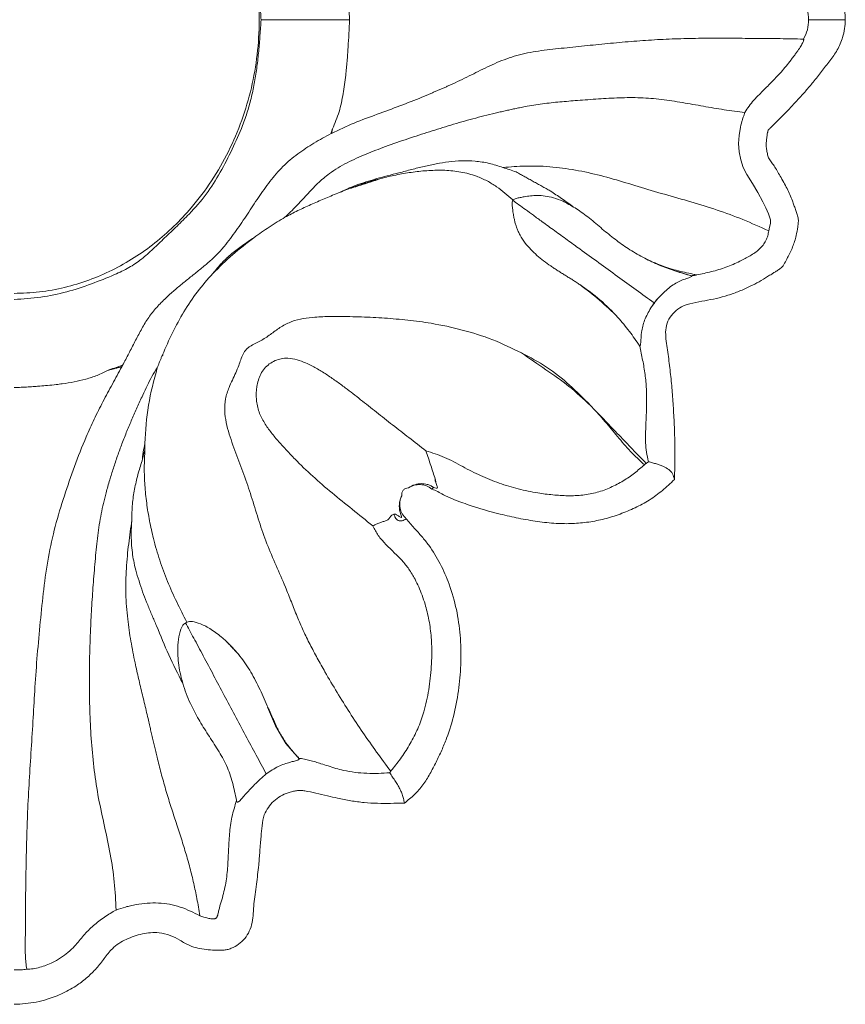
# Model space of a CAD drawing. Units: millimetres. Extents: x -3728 to 9068, y -2242 to 6126.
# Drawn here: x 6949 to 7135, y 2602 to 2823 of the extents above; entities that cross this region are included whole.
import ezdxf

# ---------------------------------------------------------------- set-up
doc = ezdxf.new("R2010")
doc.units = ezdxf.units.MM

msp = doc.modelspace()

# ---------------------------------------------------------------- linework, layer by layer
at = {"color": 7, "linetype": 'Continuous', "lineweight": 15}
msp.add_line((7100.254, 2765.705), (7096.617, 2766.83), dxfattribs=at)
at = {"color": 7, "linetype": 'Continuous', "lineweight": 15, "flags": 128}
for points in [[(7117.668, 2775.831), (7117.888, 2776.65), (7118.078, 2777.484), (7118.083, 2778.339), (7117.64, 2779.703), (7117.004, 2781.005), (7116.34, 2782.362), (7115.196, 2784.475), (7114.029, 2786.518), (7112.725, 2788.516), (7111.891, 2790.096), (7111.375, 2791.839), (7111.032, 2793.66), (7110.876, 2795.498), (7110.986, 2797.349), (7111.306, 2799.182), (7111.409, 2799.619), (7111.528, 2800.076), (7111.641, 2800.478), (7111.709, 2800.704), (7111.745, 2800.823), (7111.764, 2800.883), (7111.774, 2800.914), (7111.778, 2800.929), (7111.781, 2800.937), (7111.782, 2800.941), (7111.783, 2800.943), (7111.783, 2800.944), (7111.783, 2800.944), (7111.783, 2800.945), (7111.783, 2800.945), (7111.783, 2800.945), (7111.783, 2800.945), (7111.783, 2800.945), (7111.783, 2800.945), (7111.784, 2800.948), (7111.793, 2800.976), (7111.938, 2801.421), (7112.053, 2801.76), (7112.314, 2802.497)], [(7011.943, 2656.83), (7008.876, 2660.361), (7006.56, 2664.304), (7004.961, 2668.031), (7004.755, 2668.527)]]:
    msp.add_lwpolyline(points, dxfattribs=at)
at = {"color": 7, "linetype": 'Continuous', "lineweight": 15}
for points, knots in [([(7134.937, 2823.402), (7134.895, 2824.075), (7134.812, 2825.42), (7134.38, 2827.405), (7133.621, 2829.281), (7132.568, 2831.303), (7130.977, 2833.222), (7129.353, 2835.365), (7127.711, 2837.467), (7125.971, 2839.52), (7124.106, 2841.549), (7122.433, 2843.36), (7120.941, 2844.922), (7119.712, 2846.122), (7118.782, 2847.136), (7118.049, 2847.69), (7117.823, 2848.21), (7117.613, 2848.214), (7117.613, 2848.214), (7117.613, 2848.214), (7117.612, 2848.214), (7117.612, 2848.214), (7117.612, 2848.215), (7117.611, 2848.216), (7117.609, 2848.218), (7117.605, 2848.221), (7117.598, 2848.229), (7117.585, 2848.243), (7117.563, 2848.271), (7117.523, 2848.331), (7117.491, 2848.432), (7117.448, 2848.675), (7117.382, 2849.05), (7117.282, 2849.689), (7117.169, 2850.467), (7117.094, 2851.37), (7117.141, 2852.268), (7117.292, 2853.16), (7117.439, 2853.838), (7117.555, 2854.3), (7117.732, 2854.776), (7118.44, 2855.632), (7119.352, 2857.04), (7120.347, 2858.801), (7121.343, 2860.556), (7122.288, 2862.345), (7122.929, 2864.006), (7123.47, 2865.494), (7123.926, 2866.757), (7124.361, 2867.941), (7124.374, 2869.064), (7124.224, 2870.059), (7124.082, 2871.06), (7123.667, 2873.036), (7122.84, 2875.275), (7121.598, 2877.638), (7120.579, 2879.506), (7118.555, 2880.508), (7116.828, 2881.676), (7115.102, 2882.657), (7112.857, 2883.824), (7109.817, 2885.12), (7106.569, 2886.084), (7103.919, 2886.583), (7101.933, 2886.953), (7099.955, 2887.329), (7098.002, 2887.948), (7096.389, 2889.221), (7095.107, 2890.815), (7094.426, 2892.77), (7094.463, 2895.653), (7095.106, 2899.29), (7095.633, 2903.756), (7096.046, 2908.27), (7096.273, 2912.08), (7096.423, 2915.216), (7096.505, 2917.574), (7096.546, 2919.928), (7096.547, 2922.243), (7096.49, 2924.608), (7096.455, 2926.185), (7096.436, 2927.005)], [0, 0, 0, 0, 0.0156445, 0.0312256, 0.0468865, 0.0624988, 0.0839045, 0.1044787, 0.1249694, 0.1457735, 0.1668937, 0.1889258, 0.2030069, 0.2169209, 0.2290311, 0.2342597, 0.2391822, 0.2391823, 0.2391824, 0.2391834, 0.2391841, 0.2391866, 0.2391914, 0.2391996, 0.2392174, 0.2392528, 0.2393214, 0.2394552, 0.2397074, 0.2401495, 0.2411201, 0.2421227, 0.2458897, 0.2499486, 0.2571414, 0.2641268, 0.27094, 0.2779407, 0.2850924, 0.2870492, 0.2889861, 0.2968083, 0.3124365, 0.3280397, 0.3436886, 0.3593021, 0.3749043, 0.3849604, 0.3960128, 0.4061581, 0.4139197, 0.4217445, 0.4295382, 0.4373525, 0.4685877, 0.4842345, 0.4998242, 0.5163853, 0.5350218, 0.5485701, 0.5623438, 0.5937551, 0.6250896, 0.6407132, 0.6563215, 0.6719519, 0.6875205, 0.703242, 0.7188664, 0.7344919, 0.7501032, 0.7851904, 0.8201924, 0.8544006, 0.8903602, 0.908767, 0.9272538, 0.945098, 0.9634074, 0.9809512, 1, 1, 1, 1]), ([(7003.298, 2823.402), (7003.218, 2824.592), (7003.06, 2826.954), (7002.774, 2830.476), (7002.398, 2833.954), (7001.886, 2837.38), (7001.187, 2840.749), (7000.284, 2844.034), (6998.912, 2848.021), (6996.81, 2852.592), (6994.178, 2857.83), (6991.043, 2862.822), (6987.415, 2866.919), (6983.851, 2870.414), (6980.593, 2873.467), (6977.518, 2876.473), (6974.147, 2879.059), (6970.231, 2880.895), (6966.084, 2882.557), (6961.727, 2884.114), (6957.2, 2885.353), (6952.474, 2886.118), (6949.276, 2886.326), (6947.651, 2886.432)], [0, 0, 0, 0, 0.0384726, 0.0763743, 0.113981, 0.1512769, 0.1880698, 0.2249104, 0.2611035, 0.3239633, 0.386969, 0.450223, 0.5134203, 0.5629517, 0.6112764, 0.6574076, 0.7016868, 0.747488, 0.7963369, 0.8458869, 0.8966504, 0.9475018, 1, 1, 1, 1]), ([(6947.651, 2885.057), (6949.57, 2884.991), (6953.406, 2884.859), (6959.07, 2883.802), (6964.581, 2882.145), (6969.867, 2879.866), (6974.874, 2877.026), (6979.556, 2873.675), (6983.872, 2869.868), (6988.227, 2865.192), (6992.424, 2859.546), (6996.212, 2852.882), (6999.186, 2845.813), (7001.323, 2838.445), (7002.604, 2830.865), (7003.015, 2823.193), (7002.558, 2815.55), (7001.243, 2808.02), (6999.079, 2800.691), (6996.082, 2793.663), (6992.277, 2787.037), (6988.077, 2781.433), (6983.729, 2776.799), (6979.436, 2773.036), (6974.773, 2769.714), (6969.782, 2766.897), (6964.519, 2764.639), (6959.037, 2762.995), (6953.39, 2761.944), (6949.561, 2761.812), (6947.651, 2761.747)], [0, 0, 0, 0, 0.0313601, 0.0627164, 0.0939148, 0.1253437, 0.1566717, 0.187906, 0.2193484, 0.2506562, 0.2922893, 0.3341074, 0.3757479, 0.417446, 0.4593287, 0.5012256, 0.5428556, 0.5843067, 0.6260064, 0.6675676, 0.7089986, 0.7507065, 0.7818202, 0.8127927, 0.8439304, 0.8753115, 0.9063687, 0.9374007, 0.968778, 1, 1, 1, 1]), ([(7023.234, 2823.402), (7023.21, 2823.92), (7023.151, 2825.164), (7023.057, 2827.04), (7022.945, 2829.036), (7022.829, 2830.847), (7022.698, 2832.6), (7022.554, 2834.248), (7022.333, 2836.391), (7021.998, 2838.993), (7021.427, 2842.079), (7020.661, 2845.14), (7019.805, 2847.061), (7019.378, 2848.02)], [0, 0, 0, 0, 0.06198382, 0.14910594, 0.22469382, 0.30116777, 0.36614509, 0.43503077, 0.49916169, 0.62382819, 0.74877825, 0.87463093, 1, 1, 1, 1]), ([(7125.518, 2827.77), (7125.862, 2827.081), (7126.549, 2825.705), (7126.61, 2824.169), (7126.64, 2823.402)], [0, 0, 0, 0, 0.5011298, 1, 1, 1, 1]), ([(6947.651, 2760.372), (6949.664, 2760.507), (6953.657, 2760.774), (6959.503, 2761.979), (6965.021, 2763.823), (6969.686, 2765.673), (6973.52, 2767.444), (6976.428, 2769.424), (6979.012, 2771.783), (6981.627, 2774.314), (6984.366, 2776.885), (6987.582, 2780.076), (6991.043, 2783.982), (6994.178, 2788.974), (6996.811, 2794.212), (6998.912, 2798.783), (7000.284, 2802.77), (7001.187, 2806.055), (7001.886, 2809.424), (7002.398, 2812.85), (7002.774, 2816.327), (7003.06, 2819.85), (7003.218, 2822.212), (7003.298, 2823.402)], [0, 0, 0, 0, 0.0650213, 0.1289827, 0.1918377, 0.2524797, 0.290897, 0.3277632, 0.3654195, 0.4036136, 0.4451932, 0.4865768, 0.5497741, 0.6130296, 0.6760346, 0.738896, 0.7750827, 0.811925, 0.8487169, 0.8860131, 0.9236213, 0.9615259, 1, 1, 1, 1]), ([(7003.298, 2823.402), (7003.491, 2823.402), (7003.853, 2823.402), (7004.545, 2823.402), (7005.269, 2823.402), (7006.22, 2823.402), (7007.228, 2823.402), (7008.673, 2823.402), (7010.347, 2823.402), (7011.443, 2823.402), (7012.95, 2823.402), (7014.949, 2823.402), (7017.39, 2823.402), (7020.185, 2823.402), (7022.218, 2823.402), (7023.234, 2823.402)], [0, 0, 0, 0, 0.0267792, 0.0503008, 0.0785151, 0.1108654, 0.1851311, 0.2572808, 0.3840573, 0.5094003, 0.5943125, 0.6803114, 0.7655947, 0.8829223, 1, 1, 1, 1]), ([(7023.234, 2823.402), (7023.185, 2822.359), (7023.086, 2820.274), (7022.912, 2817.149), (7022.692, 2814.028), (7022.366, 2810.552), (7021.835, 2806.745), (7021.008, 2802.623), (7019.919, 2800.059), (7019.378, 2798.784)], [0, 0, 0, 0, 0.12492279, 0.24978798, 0.37455608, 0.49923761, 0.66749003, 0.83474272, 1, 1, 1, 1]), ([(7096.436, 2719.799), (7096.472, 2721.145), (7096.545, 2723.836), (7096.55, 2727.782), (7096.422, 2731.819), (7096.211, 2735.852), (7095.931, 2739.974), (7095.523, 2743.992), (7095.025, 2748.001), (7094.459, 2751.318), (7094.426, 2754.035), (7095.107, 2755.989), (7096.389, 2757.582), (7098.163, 2758.985), (7100.6, 2759.605), (7103.23, 2760.099), (7105.904, 2760.578), (7108.507, 2761.284), (7111.054, 2762.204), (7114.07, 2763.549), (7116.476, 2764.924), (7118.27, 2766.052), (7119.046, 2766.54), (7119.764, 2766.969), (7120.62, 2767.534), (7121.307, 2768.56), (7121.895, 2769.766), (7122.53, 2770.972), (7123.067, 2772.192), (7123.521, 2773.463), (7123.946, 2774.973), (7124.179, 2776.412), (7124.372, 2777.74), (7124.367, 2778.763), (7124.036, 2779.724), (7123.711, 2780.678), (7123.35, 2781.622), (7122.948, 2782.745), (7122.47, 2784.007), (7121.799, 2785.398), (7121.046, 2786.77), (7120.293, 2788.099), (7119.583, 2789.353), (7118.922, 2790.431), (7118.267, 2791.387), (7117.679, 2792.076), (7117.488, 2792.75), (7117.349, 2793.407), (7117.177, 2794.232), (7117.088, 2795.242), (7117.155, 2796.252), (7117.289, 2797.154), (7117.389, 2797.814), (7117.468, 2798.225), (7117.498, 2798.454), (7117.612, 2798.594), (7117.737, 2798.71), (7117.888, 2798.86), (7118.264, 2799.227), (7118.802, 2799.756), (7119.757, 2800.701), (7120.931, 2801.878), (7122.509, 2803.52), (7124.195, 2805.352), (7126.015, 2807.336), (7127.807, 2809.448), (7129.572, 2811.745), (7131.439, 2814.108), (7133.243, 2816.556), (7134.295, 2819.063), (7134.814, 2821.383), (7134.896, 2822.728), (7134.937, 2823.402)], [0, 0, 0, 0, 0.0312352, 0.0624697, 0.0915566, 0.1249418, 0.1561763, 0.1874145, 0.2186528, 0.2498866, 0.2654978, 0.2811218, 0.2967457, 0.3124666, 0.3326691, 0.3540377, 0.3748641, 0.3955993, 0.4165499, 0.4376277, 0.472177, 0.4807026, 0.486823, 0.4934345, 0.500143, 0.5103823, 0.5214652, 0.5314227, 0.5419646, 0.5523763, 0.5627107, 0.5783124, 0.586137, 0.5938987, 0.60172, 0.6095261, 0.6173372, 0.6251527, 0.637209, 0.648629, 0.6609513, 0.6735286, 0.6840687, 0.6944016, 0.7028169, 0.7110764, 0.7149643, 0.7188884, 0.7266866, 0.7345023, 0.7423255, 0.7501044, 0.7557086, 0.757749, 0.759897, 0.760862, 0.7618527, 0.763877, 0.7657994, 0.7740352, 0.781392, 0.7969717, 0.8126045, 0.8342326, 0.854744, 0.87507, 0.898492, 0.9219279, 0.9450311, 0.9687755, 0.984357, 1, 1, 1, 1]), ([(7125.518, 2819.034), (7125.862, 2819.723), (7126.549, 2821.099), (7126.61, 2822.636), (7126.64, 2823.402)], [0, 0, 0, 0, 0.5011298, 1, 1, 1, 1]), ([(7126.64, 2823.402), (7128.043, 2823.402), (7130.809, 2823.402), (7133.574, 2823.402), (7134.937, 2823.402)], [0, 0, 0, 0, 0.5072203, 1, 1, 1, 1]), ([(7125.518, 2819.034), (7123.758, 2819.07), (7120.237, 2819.143), (7114.991, 2819.186), (7109.743, 2819.22), (7104.48, 2819.236), (7099.196, 2819.18), (7093.91, 2818.997), (7088.632, 2818.664), (7083.362, 2818.211), (7078.103, 2817.706), (7072.871, 2817.156), (7067.704, 2816.62), (7062.696, 2815.904), (7058.015, 2814.478), (7053.758, 2812.524), (7049.676, 2810.453), (7046.854, 2809.13), (7045.445, 2808.47)], [0, 0, 0, 0, 0.0627344, 0.1255356, 0.1883394, 0.2511414, 0.3139543, 0.376699, 0.4394334, 0.5021987, 0.5649153, 0.627297, 0.6896973, 0.7524831, 0.8142685, 0.8760322, 0.9380916, 1, 1, 1, 1]), ([(7112.314, 2802.497), (7112.608, 2802.979), (7113.197, 2803.945), (7114.336, 2805.293), (7115.767, 2806.783), (7117.449, 2808.455), (7119.09, 2810.117), (7120.484, 2811.617), (7121.625, 2812.943), (7122.548, 2814.121), (7123.26, 2815.063), (7123.771, 2815.759), (7124.209, 2816.371), (7124.586, 2816.923), (7125.028, 2817.606), (7125.251, 2818.051), (7125.4, 2818.348)], [0, 0, 0, 0, 0.0824446, 0.1651733, 0.2497166, 0.3746283, 0.499789, 0.5808877, 0.6666734, 0.7501982, 0.7961594, 0.8369394, 0.8754368, 0.906613, 0.9375965, 1, 1, 1, 1]), ([(7125.428, 2818.413), (7125.462, 2818.504), (7125.532, 2818.685), (7125.563, 2818.858), (7125.559, 2818.976), (7125.532, 2819.014), (7125.518, 2819.034)], [0, 0, 0, 0, 0.250994, 0.500434, 0.7349434, 1, 1, 1, 1]), ([(7125.439, 2818.413), (7125.438, 2818.413), (7125.436, 2818.413), (7125.433, 2818.413), (7125.43, 2818.413), (7125.429, 2818.413), (7125.428, 2818.413)], [0, 0, 0, 0, 0.2493144, 0.4999697, 0.750625, 1, 1, 1, 1]), ([(7008.682, 2778.894), (7009.532, 2779.719), (7011.233, 2781.369), (7013.637, 2783.938), (7015.976, 2786.524), (7018.938, 2789.07), (7022.655, 2791.263), (7026.96, 2793.147), (7031.608, 2794.935), (7036.407, 2796.62), (7041.285, 2798.172), (7046.086, 2799.683), (7050.959, 2801.096), (7054.705, 2802.031), (7057.157, 2802.608), (7058.259, 2802.862), (7059.366, 2803.11), (7060.467, 2803.349), (7061.604, 2803.588), (7063.021, 2803.869), (7064.732, 2804.174), (7066.697, 2804.464), (7068.661, 2804.695), (7070.635, 2804.882), (7072.605, 2805.048), (7075.497, 2805.277), (7079.299, 2805.563), (7084.037, 2805.836), (7088.78, 2805.88), (7093.529, 2805.492), (7098.243, 2804.754), (7102.931, 2803.9), (7107.615, 2803.086), (7110.745, 2802.694), (7112.314, 2802.497)], [0, 0, 0, 0, 0.0315129, 0.0630261, 0.0945355, 0.1256458, 0.1667754, 0.2083701, 0.2503091, 0.3002773, 0.350054, 0.3998321, 0.4507227, 0.5001781, 0.5107081, 0.5210824, 0.5314321, 0.541756, 0.5516117, 0.5626644, 0.5803354, 0.5977228, 0.6151418, 0.6324243, 0.6498837, 0.6671034, 0.7086145, 0.7499048, 0.7915528, 0.8329295, 0.8748932, 0.9170591, 0.9584372, 1, 1, 1, 1]), ([(7039.545, 2805.927), (7037.907, 2805.278), (7034.619, 2803.975), (7029.473, 2802.091), (7024.212, 2800.204), (7020.844, 2798.603), (7019.158, 2797.802)], [0, 0, 0, 0, 0.24923537, 0.50022241, 0.74970429, 1, 1, 1, 1]), ([(7019.074, 2797.762), (7017.78, 2797.057), (7015.201, 2795.65), (7011.498, 2793.236), (7008.119, 2790.376), (7005.25, 2787.005), (7002.672, 2783.356), (7000.238, 2779.59), (6997.72, 2775.885), (6995.443, 2772.794), (6993.303, 2770.414), (6991.424, 2768.682), (6989.443, 2767.058), (6987.443, 2765.467), (6985.445, 2763.86), (6983.485, 2762.21), (6981.469, 2760.383), (6979.502, 2758.358), (6977.718, 2756.045), (6976.229, 2753.512), (6974.86, 2750.868), (6973.501, 2748.21), (6972.559, 2746.447), (6972.09, 2745.57)], [0, 0, 0, 0, 0.0618986, 0.1234735, 0.1852775, 0.247988, 0.3105665, 0.3733222, 0.4360855, 0.4988088, 0.5345951, 0.5702761, 0.6059755, 0.6422232, 0.6777555, 0.7137693, 0.7497452, 0.7919609, 0.8331293, 0.8745782, 0.9160101, 0.9582038, 1, 1, 1, 1]), ([(7019.158, 2797.802), (7019.151, 2797.798), (7019.137, 2797.792), (7019.116, 2797.782), (7019.095, 2797.772), (7019.081, 2797.765), (7019.074, 2797.762)], [0, 0, 0, 0, 0.2499385, 0.49993696, 0.74993543, 1, 1, 1, 1]), ([(7034.371, 2788.899), (7035.329, 2789.156), (7037.245, 2789.669), (7040.011, 2790.366), (7042.769, 2790.967), (7045.569, 2791.42), (7048.465, 2791.663), (7051.501, 2791.59), (7054.659, 2791.134), (7056.755, 2790.438), (7057.804, 2790.09)], [0, 0, 0, 0, 0.1250052, 0.2500936, 0.3751078, 0.4999667, 0.6251686, 0.7499036, 0.8748328, 1, 1, 1, 1]), ([(7057.804, 2790.09), (7058.643, 2790.171), (7060.287, 2790.33), (7062.859, 2790.426), (7066.495, 2790.466), (7071.241, 2790.052), (7076.993, 2789.017), (7082.66, 2787.555), (7088.356, 2785.775), (7094.197, 2784.045), (7100.154, 2782.391), (7106.073, 2780.579), (7111.927, 2778.42), (7115.745, 2776.699), (7117.668, 2775.831)], [0, 0, 0, 0, 0.0424958, 0.083337, 0.1248183, 0.2184488, 0.3121695, 0.4059093, 0.4996194, 0.5989322, 0.6988025, 0.7980717, 0.898277, 1, 1, 1, 1]), ([(7060.012, 2782.83), (7059.427, 2783.344), (7058.259, 2784.371), (7056.386, 2785.804), (7054.261, 2787.114), (7052.12, 2788.073), (7050.108, 2788.706), (7048.316, 2789.105), (7046.505, 2789.358), (7044.692, 2789.486), (7042.886, 2789.505), (7040.494, 2789.41), (7037.552, 2789.108), (7034.1, 2788.532), (7030.663, 2787.758), (7027.251, 2786.793), (7023.87, 2785.663), (7021.663, 2784.759), (7020.567, 2784.311)], [0, 0, 0, 0, 0.0621658, 0.1241357, 0.1863898, 0.2494641, 0.2907712, 0.3325216, 0.3754323, 0.4162315, 0.4581271, 0.5013551, 0.5844645, 0.6678072, 0.751231, 0.835726, 0.9184833, 1, 1, 1, 1]), ([(7028.962, 2787.499), (7029.886, 2787.747), (7031.733, 2788.245), (7033.491, 2788.681), (7034.371, 2788.899)], [0, 0, 0, 0, 0.499921, 1, 1, 1, 1]), ([(7057.804, 2790.09), (7058.306, 2789.951), (7059.301, 2789.676), (7060.296, 2789.289), (7060.79, 2789.097)], [0, 0, 0, 0, 0.5034343, 1, 1, 1, 1]), ([(7020.567, 2784.311), (7021.949, 2784.954), (7024.713, 2786.242), (7027.664, 2787.06), (7029.14, 2787.469)], [0, 0, 0, 0, 0.499956, 1, 1, 1, 1]), ([(7008.682, 2778.894), (7009.644, 2779.401), (7011.576, 2780.419), (7014.483, 2781.744), (7017.48, 2783.053), (7019.538, 2783.891), (7020.567, 2784.311)], [0, 0, 0, 0, 0.2486051, 0.4990111, 0.7494243, 1, 1, 1, 1]), ([(7073.561, 2781.339), (7072.809, 2781.748), (7071.305, 2782.565), (7069.175, 2783.309), (7067.243, 2783.722), (7065.538, 2783.825), (7064.014, 2783.728), (7062.74, 2783.547), (7061.674, 2783.336), (7060.744, 2783.158), (7060.255, 2782.939), (7060.012, 2782.83)], [0, 0, 0, 0, 0.1243304, 0.2487587, 0.3738403, 0.4989868, 0.6242261, 0.7494702, 0.8335028, 0.9172856, 1, 1, 1, 1]), ([(7068.456, 2784.839), (7069.314, 2784.265), (7071.03, 2783.117), (7072.717, 2781.932), (7073.561, 2781.339)], [0, 0, 0, 0, 0.4999207, 1, 1, 1, 1]), ([(7062.828, 2773.077), (7062.414, 2773.678), (7061.794, 2774.578), (7061.242, 2775.697), (7060.885, 2776.55), (7060.613, 2777.379), (7060.397, 2778.204), (7060.208, 2779.107), (7060.045, 2780.105), (7059.934, 2781.145), (7059.799, 2782.201), (7059.941, 2782.621), (7060.012, 2782.83)], [0, 0, 0, 0, 0.1255407, 0.188012, 0.251021, 0.333599, 0.4140605, 0.5008336, 0.6259785, 0.7510425, 0.8760915, 1, 1, 1, 1]), ([(7091.857, 2759.605), (7090.519, 2760.575), (7087.839, 2762.518), (7083.632, 2765.57), (7079.374, 2768.657), (7075.589, 2771.402), (7072.282, 2773.8), (7069.431, 2775.868), (7066.854, 2777.737), (7064.635, 2779.346), (7062.841, 2780.647), (7061.317, 2781.752), (7060.404, 2782.414), (7059.944, 2782.748)], [0, 0, 0, 0, 0.1244631, 0.2492131, 0.374461, 0.4994575, 0.5825165, 0.6658005, 0.75016, 0.8129678, 0.8748158, 0.9369164, 1, 1, 1, 1]), ([(7072.302, 2781.985), (7073.237, 2781.461), (7075.245, 2780.335), (7078.042, 2778.073), (7080.863, 2775.656), (7083.765, 2773.362), (7086.83, 2771.248), (7089.025, 2770.051), (7090.151, 2769.437)], [0, 0, 0, 0, 0.1481372, 0.317946, 0.490632, 0.657655, 0.8243262, 1, 1, 1, 1]), ([(7001.672, 2774.297), (7002.254, 2774.715), (7003.39, 2775.531), (7005.155, 2776.712), (7006.906, 2777.831), (7008.105, 2778.549), (7008.682, 2778.894)], [0, 0, 0, 0, 0.2564657, 0.5001907, 0.7595954, 1, 1, 1, 1]), ([(7101.484, 2765.921), (7102.574, 2766.145), (7104.776, 2766.599), (7108.051, 2767.581), (7110.957, 2768.859), (7113.498, 2770.163), (7115.289, 2771.374), (7116.443, 2772.607), (7116.987, 2773.478), (7117.297, 2774.198), (7117.47, 2774.744), (7117.593, 2775.29), (7117.643, 2775.651), (7117.668, 2775.831)], [0, 0, 0, 0, 0.1649646, 0.333188, 0.4979478, 0.6237784, 0.7491608, 0.812062, 0.8746155, 0.9061869, 0.9375906, 0.968794, 1, 1, 1, 1]), ([(7001.672, 2774.297), (7000.051, 2773.049), (6996.809, 2770.552), (6993.898, 2767.676), (6992.441, 2766.237)], [0, 0, 0, 0, 0.4999548, 1, 1, 1, 1]), ([(6992.441, 2766.237), (6993.092, 2767.037), (6994.393, 2768.637), (6996.665, 2770.735), (6999.118, 2772.593), (7000.82, 2773.729), (7001.672, 2774.297)], [0, 0, 0, 0, 0.2509454, 0.5014652, 0.7506743, 1, 1, 1, 1]), ([(7075.118, 2763.724), (7074.848, 2763.904), (7074.308, 2764.265), (7073.487, 2764.79), (7072.661, 2765.307), (7071.831, 2765.82), (7071.003, 2766.334), (7070.177, 2766.852), (7069.358, 2767.381), (7068.278, 2768.103), (7066.955, 2769.051), (7065.449, 2770.285), (7064.032, 2771.624), (7063.23, 2772.592), (7062.828, 2773.077)], [0, 0, 0, 0, 0.0624023, 0.1249062, 0.1874184, 0.2499386, 0.3124623, 0.3749785, 0.4374827, 0.4999828, 0.625077, 0.7502006, 0.8746942, 1, 1, 1, 1]), ([(7090.151, 2769.437), (7091.431, 2768.868), (7093.915, 2767.764), (7097.74, 2766.669), (7100.256, 2766.166), (7101.484, 2765.921)], [0, 0, 0, 0, 0.3523692, 0.6837911, 1, 1, 1, 1]), ([(7090.151, 2769.437), (7091.221, 2768.923), (7093.364, 2767.895), (7096.753, 2766.709), (7099.053, 2766.036), (7100.214, 2765.696)], [0, 0, 0, 0, 0.3304889, 0.6621647, 1, 1, 1, 1]), ([(6981.085, 2747.916), (6981.817, 2749.578), (6983.279, 2752.897), (6985.862, 2757.651), (6988.835, 2762.178), (6991.241, 2764.887), (6992.441, 2766.237)], [0, 0, 0, 0, 0.2505784, 0.5003057, 0.750789, 1, 1, 1, 1]), ([(7083.719, 2756.34), (7082.359, 2757.661), (7079.642, 2760.299), (7076.624, 2762.583), (7075.118, 2763.724)], [0, 0, 0, 0, 0.5005303, 1, 1, 1, 1]), ([(7083.719, 2756.34), (7082.404, 2757.704), (7079.768, 2760.437), (7076.67, 2762.627), (7075.118, 2763.724)], [0, 0, 0, 0, 0.4989254, 1, 1, 1, 1]), ([(7092.735, 2760.665), (7093.553, 2761.473), (7095.192, 2763.09), (7097.242, 2764.435), (7098.915, 2765.001), (7099.964, 2765.351), (7100.224, 2765.497), (7100.354, 2765.569)], [0, 0, 0, 0, 0.2846774, 0.56991049, 0.71314374, 0.85694142, 1, 1, 1, 1]), ([(7088.605, 2749.887), (7088.666, 2749.903), (7088.789, 2749.934), (7088.868, 2750.962), (7088.966, 2752.94), (7089.563, 2755.705), (7090.599, 2757.547), (7091.117, 2758.468)], [0, 0, 0, 0, 0.1252736, 0.2508276, 0.5006388, 0.7503705, 1, 1, 1, 1]), ([(7032.521, 2654.113), (7031.451, 2655.547), (7029.311, 2658.415), (7026.221, 2662.809), (7023.249, 2667.281), (7020.41, 2671.844), (7017.993, 2675.95), (7015.964, 2679.558), (7014.32, 2682.649), (7012.789, 2685.784), (7011.395, 2688.982), (7010.107, 2692.279), (7008.59, 2696.124), (7006.668, 2700.471), (7004.55, 2705.33), (7002.818, 2710.36), (7001.325, 2715.418), (6999.663, 2720.339), (6997.843, 2725.137), (6996.351, 2729.203), (6995.408, 2732.625), (6995.02, 2735.308), (6995.2, 2738.022), (6995.94, 2740.312), (6996.82, 2742.215), (6997.605, 2743.842), (6998.229, 2745.376), (6998.713, 2746.799), (6999.185, 2748.064), (6999.812, 2749.019), (7000.494, 2749.609), (7001.631, 2750.33), (7003.482, 2751.138), (7005.677, 2752.678), (7007.783, 2754.292), (7010.191, 2755.488), (7012.798, 2756.132), (7015.154, 2756.391), (7017.193, 2756.496), (7018.95, 2756.539), (7021.864, 2756.555), (7025.927, 2756.469), (7031.129, 2756.205), (7036.36, 2755.76), (7042.224, 2754.985), (7048.662, 2753.6), (7055.529, 2751.475), (7059.824, 2749.393), (7061.954, 2748.361)], [0, 0, 0, 0, 0.0313386, 0.0626581, 0.0939848, 0.1252695, 0.1566592, 0.1773299, 0.197677, 0.2179041, 0.238344, 0.2586924, 0.2798262, 0.3106315, 0.3419906, 0.3732779, 0.4045908, 0.4359994, 0.4674864, 0.4988771, 0.5146042, 0.5302827, 0.5460387, 0.5617242, 0.5723083, 0.5828123, 0.5933241, 0.6012427, 0.6091566, 0.6169855, 0.6209403, 0.6248549, 0.640506, 0.6560857, 0.6716497, 0.6870726, 0.7027302, 0.7183364, 0.7287011, 0.7389155, 0.749658, 0.7809112, 0.8121183, 0.843291, 0.8745448, 0.9165199, 0.9586114, 1, 1, 1, 1]), ([(7088.605, 2749.887), (7087.846, 2751.003), (7086.329, 2753.236), (7084.589, 2755.305), (7083.719, 2756.34)], [0, 0, 0, 0, 0.4999711, 1, 1, 1, 1]), ([(7061.954, 2748.361), (7063.884, 2747.344), (7067.748, 2745.309), (7072.896, 2741.156), (7075.991, 2738.034), (7077.543, 2736.469)], [0, 0, 0, 0, 0.3323999, 0.6652373, 1, 1, 1, 1]), ([(7077.543, 2736.469), (7075.953, 2737.958), (7072.798, 2740.912), (7067.384, 2744.619), (7063.792, 2747.094), (7061.954, 2748.361)], [0, 0, 0, 0, 0.3316605, 0.6579371, 1, 1, 1, 1]), ([(7090.608, 2723.838), (7090.423, 2724.541), (7090.057, 2725.938), (7089.903, 2728.102), (7089.913, 2730.094), (7089.989, 2731.925), (7090.065, 2733.574), (7090.128, 2735.234), (7090.18, 2737.448), (7090.153, 2740.21), (7089.865, 2743.494), (7089.296, 2746.729), (7088.835, 2748.833), (7088.605, 2749.887)], [0, 0, 0, 0, 0.0837481, 0.1664182, 0.2508277, 0.3132358, 0.3757126, 0.4383388, 0.501124, 0.6258241, 0.7499538, 0.8746737, 1, 1, 1, 1]), ([(6979.92, 2744.98), (6980.002, 2745.199), (6980.166, 2745.638), (6980.422, 2746.295), (6980.684, 2746.95), (6980.864, 2747.385), (6980.954, 2747.603)], [0, 0, 0, 0, 0.2493429, 0.4991201, 0.7493278, 1, 1, 1, 1]), ([(6980.954, 2747.603), (6980.977, 2747.63), (6981.024, 2747.684), (6981.094, 2747.765), (6981.163, 2747.846), (6981.21, 2747.9), (6981.233, 2747.926)], [0, 0, 0, 0, 0.2508166, 0.5010573, 0.7507267, 1, 1, 1, 1]), ([(7028.45, 2709.372), (7026.917, 2710.622), (7023.85, 2713.12), (7019.252, 2716.781), (7014.868, 2720.541), (7011.554, 2723.776), (7009.065, 2726.354), (7007.273, 2728.318), (7005.573, 2730.348), (7004.274, 2732.162), (7003.385, 2733.751), (7002.645, 2735.456), (7002.11, 2737.811), (7002.193, 2740.283), (7002.65, 2742.205), (7003.2, 2743.591), (7004.029, 2744.848), (7005.124, 2745.886), (7006.421, 2746.65), (7007.851, 2747.099), (7009.565, 2747.197), (7011.43, 2746.821), (7013.571, 2746.025), (7015.754, 2744.917), (7017.993, 2743.543), (7020.151, 2742.056), (7022.712, 2740.171), (7025.712, 2737.833), (7029.263, 2734.989), (7032.92, 2732.12), (7036.664, 2729.239), (7039.148, 2727.271), (7040.406, 2726.275)], [0, 0, 0, 0, 0.0625058, 0.1249952, 0.1874574, 0.2498714, 0.2811265, 0.3123801, 0.3436127, 0.3747204, 0.3903281, 0.406086, 0.4374068, 0.4686742, 0.4842445, 0.4999702, 0.5156362, 0.5313413, 0.5470626, 0.5627169, 0.5784534, 0.6020154, 0.6255371, 0.6568447, 0.6879913, 0.7191274, 0.7502853, 0.8002825, 0.8501693, 0.8999157, 0.9493013, 1, 1, 1, 1]), ([(6947.651, 2740.518), (6948.184, 2740.542), (6949.238, 2740.59), (6950.799, 2740.674), (6952.211, 2740.763), (6953.669, 2740.869), (6955.273, 2741.006), (6956.943, 2741.182), (6958.942, 2741.439), (6961.173, 2741.8), (6963.808, 2742.409), (6966.411, 2743.199), (6968.028, 2744.021), (6968.841, 2744.435)], [0, 0, 0, 0, 0.0736636, 0.1456316, 0.2159012, 0.2690173, 0.347403, 0.4381385, 0.5008411, 0.6257377, 0.7500094, 0.8742258, 1, 1, 1, 1]), ([(6971.916, 2745.229), (6971.206, 2743.918), (6969.785, 2741.297), (6967.656, 2737.367), (6965.673, 2733.412), (6963.457, 2728.494), (6961.17, 2722.737), (6958.957, 2716.144), (6956.841, 2709.356), (6955.308, 2702.31), (6954.28, 2695.116), (6953.554, 2687.763), (6952.864, 2680.408), (6952.336, 2673.191), (6951.943, 2666.091), (6951.509, 2659.06), (6951.047, 2651.96), (6950.745, 2646.154), (6950.575, 2641.585), (6950.479, 2638.343), (6950.398, 2634.999), (6950.33, 2631.647), (6950.275, 2628.261), (6950.235, 2625.037), (6950.206, 2621.907), (6950.179, 2618.732), (6950.187, 2615.609), (6950.14, 2612.508), (6950.369, 2610.512), (6950.487, 2609.487)], [0, 0, 0, 0, 0.0314171, 0.0628601, 0.0941467, 0.1252929, 0.1790995, 0.2326388, 0.2868003, 0.3398118, 0.3934113, 0.4464315, 0.4999725, 0.5516417, 0.6000699, 0.650269, 0.7001949, 0.7500123, 0.772811, 0.7966303, 0.818451, 0.8434448, 0.8674843, 0.8901201, 0.911759, 0.9339022, 0.9576191, 0.9782407, 1, 1, 1, 1]), ([(6970.639, 2622.835), (6970.539, 2624.937), (6970.34, 2629.142), (6969.372, 2635.423), (6968.037, 2641.683), (6966.63, 2647.942), (6965.647, 2654.294), (6965.037, 2660.663), (6964.702, 2667.047), (6964.587, 2673.479), (6964.645, 2679.834), (6964.816, 2684.969), (6965.003, 2688.799), (6965.154, 2691.455), (6965.326, 2694.096), (6965.517, 2696.747), (6965.727, 2699.384), (6965.957, 2702.039), (6966.211, 2704.651), (6966.496, 2707.198), (6966.837, 2709.672), (6967.257, 2712.086), (6967.767, 2714.466), (6968.408, 2717.011), (6969.159, 2719.629), (6970.024, 2722.385), (6970.935, 2725.095), (6971.947, 2727.893), (6973.039, 2730.666), (6974.195, 2733.411), (6975.386, 2736.104), (6976.551, 2738.657), (6977.651, 2740.974), (6978.681, 2743.093), (6979.502, 2744.343), (6979.92, 2744.98)], [0, 0, 0, 0, 0.0495747, 0.0991543, 0.1490151, 0.199684, 0.2494087, 0.2994251, 0.3494038, 0.3990219, 0.4506256, 0.4995235, 0.5202739, 0.5409259, 0.5620912, 0.5825311, 0.6035218, 0.6245694, 0.6457929, 0.6663501, 0.6868002, 0.7076365, 0.7284718, 0.7495987, 0.7761579, 0.7999729, 0.8251318, 0.8498927, 0.8748897, 0.8980989, 0.9214512, 0.944841, 0.9642913, 0.9818268, 1, 1, 1, 1]), ([(6972.09, 2745.57), (6972.075, 2745.542), (6972.046, 2745.485), (6972.003, 2745.399), (6971.959, 2745.314), (6971.931, 2745.257), (6971.916, 2745.229)], [0, 0, 0, 0, 0.2505709, 0.5008088, 0.7507089, 1, 1, 1, 1]), ([(6979.92, 2744.98), (6979.161, 2742.173), (6977.645, 2736.56), (6977.287, 2730.825), (6977.108, 2727.958)], [0, 0, 0, 0, 0.4999775, 1, 1, 1, 1]), ([(7077.543, 2736.469), (7077.592, 2736.418), (7077.692, 2736.316), (7077.79, 2736.214), (7077.84, 2736.163)], [0, 0, 0, 0, 0.4994276, 1, 1, 1, 1]), ([(7089.678, 2723.156), (7088.607, 2724.134), (7086.442, 2726.112), (7083.613, 2729.507), (7080.809, 2732.923), (7078.824, 2735.089), (7077.84, 2736.163)], [0, 0, 0, 0, 0.2468138, 0.4991939, 0.7518299, 1, 1, 1, 1]), ([(6976.478, 2724.005), (6976.567, 2724.663), (6976.746, 2725.977), (6976.988, 2727.298), (6977.108, 2727.958)], [0, 0, 0, 0, 0.5001826, 1, 1, 1, 1]), ([(6977.12, 2726.588), (6977.053, 2725.225), (6976.921, 2722.536), (6977.084, 2718.506), (6977.485, 2714.51), (6978.132, 2710.503), (6979.078, 2706.192), (6980.406, 2701.613), (6982.181, 2696.848), (6984.249, 2692.223), (6985.796, 2689.215), (6986.57, 2687.711)], [0, 0, 0, 0, 0.1006957, 0.1987723, 0.2979109, 0.3973442, 0.4982528, 0.6235295, 0.7490235, 0.8744788, 1, 1, 1, 1]), ([(6977.108, 2727.958), (6977.108, 2727.736), (6977.108, 2727.278), (6977.116, 2726.823), (6977.12, 2726.588)], [0, 0, 0, 0, 0.4841948, 1, 1, 1, 1]), ([(7040.406, 2726.275), (7041.835, 2725.838), (7044.739, 2724.951), (7048.684, 2722.69), (7052.744, 2720.642), (7056.933, 2718.96), (7061.239, 2717.634), (7065.287, 2716.797), (7069.029, 2716.333), (7072.417, 2716.11), (7075.794, 2716.22), (7079.055, 2716.852), (7082.113, 2717.984), (7084.929, 2719.473), (7087.489, 2721.241), (7088.949, 2722.518), (7089.678, 2723.156)], [0, 0, 0, 0, 0.0822335, 0.167009, 0.2503717, 0.3339367, 0.4162729, 0.4989654, 0.56164, 0.624409, 0.6869807, 0.7499459, 0.8122584, 0.8750477, 0.9376112, 1, 1, 1, 1]), ([(7042.536, 2719.885), (7042.221, 2720.902), (7041.59, 2722.935), (7040.801, 2725.162), (7040.406, 2726.275)], [0, 0, 0, 0, 0.4999836, 1, 1, 1, 1]), ([(6974.177, 2710.674), (6974.196, 2711.882), (6974.235, 2714.29), (6974.763, 2717.651), (6975.489, 2720.902), (6976.148, 2722.969), (6976.478, 2724.005)], [0, 0, 0, 0, 0.2509726, 0.5000107, 0.7493575, 1, 1, 1, 1]), ([(7090.057, 2723.45), (7090.148, 2723.513), (7090.332, 2723.641), (7090.515, 2723.772), (7090.608, 2723.838)], [0, 0, 0, 0, 0.4969777, 1, 1, 1, 1]), ([(7096.436, 2719.799), (7096.319, 2720.266), (7096.083, 2721.205), (7095.186, 2722.09), (7094.301, 2722.6), (7093.621, 2722.894), (7093.224, 2723.048), (7092.819, 2723.19), (7092.4, 2723.326), (7091.968, 2723.457), (7091.527, 2723.585), (7091.071, 2723.711), (7090.765, 2723.795), (7090.608, 2723.838)], [0, 0, 0, 0, 0.1855073, 0.3732794, 0.5580407, 0.6143935, 0.6677626, 0.7234421, 0.7773039, 0.8317921, 0.8886818, 0.9426335, 1, 1, 1, 1]), ([(7041.804, 2717.672), (7042.239, 2717.483), (7043.119, 2717.1), (7044.602, 2716.257), (7046.341, 2715.47), (7048.296, 2714.706), (7051.855, 2713.48), (7056.193, 2712.213), (7061.334, 2711.064), (7065.55, 2710.326), (7069.604, 2709.877), (7073.473, 2709.84), (7077.121, 2710.174), (7080.712, 2710.893), (7084.205, 2711.993), (7087.586, 2713.398), (7090.818, 2715.126), (7093.765, 2717.305), (7095.545, 2718.967), (7096.436, 2719.799)], [0, 0, 0, 0, 0.02429167, 0.04920802, 0.08740957, 0.12202969, 0.15685695, 0.28047402, 0.35360927, 0.42696697, 0.49993929, 0.56257132, 0.62506604, 0.68754964, 0.75002643, 0.81262635, 0.87511992, 0.9375105, 1, 1, 1, 1]), ([(7042.536, 2719.885), (7042.538, 2719.811), (7042.542, 2719.665), (7042.554, 2719.443), (7042.643, 2719.234), (7042.687, 2719.131)], [0, 0, 0, 0, 0.3408874, 0.6746427, 1, 1, 1, 1]), ([(7034.977, 2716.145), (7034.987, 2716.365), (7035.001, 2716.7), (7035.157, 2717.115), (7035.332, 2717.393), (7035.565, 2717.619), (7035.949, 2717.843), (7036.282, 2717.891), (7036.507, 2717.923)], [0, 0, 0, 0, 0.249574, 0.3785741, 0.5000517, 0.6213567, 0.7452913, 1, 1, 1, 1]), ([(7042.129, 2718.01), (7042.071, 2718.059), (7041.955, 2718.156), (7041.707, 2718.324), (7041.292, 2718.546), (7040.527, 2718.812), (7039.408, 2718.947), (7037.946, 2718.768), (7036.986, 2718.205), (7036.507, 2717.923)], [0, 0, 0, 0, 0.0316255, 0.0630838, 0.1261409, 0.2516645, 0.5005814, 0.7501954, 1, 1, 1, 1]), ([(7036.507, 2717.923), (7036.924, 2718.151), (7037.76, 2718.608), (7039.2, 2718.743), (7040.621, 2718.472), (7041.41, 2717.939), (7041.804, 2717.672)], [0, 0, 0, 0, 0.2500027, 0.5000022, 0.7500043, 1, 1, 1, 1]), ([(7042.129, 2718.01), (7042.356, 2717.947), (7042.809, 2717.822), (7043.118, 2717.899), (7042.875, 2718.422), (7042.762, 2718.847), (7042.687, 2719.131)], [0, 0, 0, 0, 0.1265592, 0.2526072, 0.5010476, 1, 1, 1, 1]), ([(7034.977, 2716.145), (7034.841, 2715.834), (7034.572, 2715.217), (7034.378, 2713.956), (7034.514, 2712.804), (7034.783, 2711.93), (7034.966, 2711.435), (7034.957, 2711.23), (7034.631, 2711.33), (7034.082, 2711.741), (7033.571, 2712.078), (7033.342, 2712.039), (7033.223, 2712.019)], [0, 0, 0, 0, 0.0631296, 0.1254699, 0.250097, 0.3129428, 0.3756923, 0.4383792, 0.5009793, 0.6691991, 0.8289549, 1, 1, 1, 1]), ([(7035.998, 2710.962), (7035.678, 2711.312), (7035.039, 2712.012), (7034.567, 2713.372), (7034.488, 2714.81), (7034.814, 2715.7), (7034.977, 2716.145)], [0, 0, 0, 0, 0.2500094, 0.5000031, 0.7500052, 1, 1, 1, 1]), ([(6989.525, 2621.555), (6989.302, 2622.847), (6988.883, 2625.277), (6988.142, 2628.874), (6987.289, 2632.341), (6986.299, 2635.828), (6985.192, 2639.37), (6984.041, 2642.885), (6982.877, 2646.457), (6981.783, 2650.022), (6980.77, 2653.66), (6980.047, 2656.495), (6979.555, 2658.521), (6979.264, 2659.746), (6978.977, 2660.974), (6978.697, 2662.192), (6978.423, 2663.385), (6978.138, 2664.637), (6977.804, 2666.094), (6977.416, 2667.767), (6976.991, 2669.557), (6976.557, 2671.351), (6976.123, 2673.148), (6975.699, 2674.933), (6975.291, 2676.71), (6974.676, 2679.516), (6973.927, 2683.399), (6973.16, 2688.586), (6972.746, 2694.069), (6972.87, 2699.772), (6973.436, 2705.388), (6973.931, 2708.92), (6974.177, 2710.674)], [0, 0, 0, 0, 0.04292834, 0.08073724, 0.1201793, 0.15976466, 0.19933328, 0.24161735, 0.28072786, 0.32218753, 0.36352461, 0.40409476, 0.41776744, 0.43165261, 0.44522494, 0.45897194, 0.47251839, 0.48525633, 0.50098659, 0.5214242, 0.54151569, 0.56126877, 0.58198882, 0.60218776, 0.62153318, 0.64186553, 0.69659738, 0.75149618, 0.81396125, 0.87644883, 0.9386245, 1, 1, 1, 1]), ([(6979.751, 2686.862), (6979.407, 2687.642), (6978.717, 2689.203), (6977.742, 2691.566), (6976.824, 2693.946), (6975.975, 2696.358), (6975.242, 2698.717), (6974.694, 2700.912), (6974.33, 2702.963), (6974.128, 2704.818), (6974.045, 2706.465), (6974.035, 2707.912), (6974.075, 2709.281), (6974.143, 2710.21), (6974.177, 2710.674)], [0, 0, 0, 0, 0.1002257, 0.2006506, 0.3004614, 0.4000568, 0.5011103, 0.5907658, 0.6667434, 0.7508812, 0.8201186, 0.8752376, 0.9376813, 1, 1, 1, 1]), ([(7033.223, 2712.019), (7033.009, 2711.921), (7032.578, 2711.723), (7032.161, 2710.946), (7031.526, 2710.573), (7030.91, 2710.376), (7030.406, 2710.206), (7030.024, 2710.06), (7029.64, 2709.902), (7029.266, 2709.74), (7028.869, 2709.563), (7028.601, 2709.441), (7028.45, 2709.372)], [0, 0, 0, 0, 0.13845119, 0.27889567, 0.41837298, 0.55943404, 0.63226873, 0.70413013, 0.77681799, 0.8508666, 0.91575707, 1, 1, 1, 1]), ([(7033.223, 2712.019), (7033.265, 2711.886), (7033.328, 2711.687), (7033.43, 2711.442), (7033.504, 2711.295), (7033.565, 2711.189), (7033.627, 2711.096), (7033.703, 2710.994), (7033.819, 2710.866), (7034.102, 2710.631), (7034.554, 2710.482), (7035.285, 2710.514), (7035.713, 2710.783), (7035.998, 2710.962)], [0, 0, 0, 0, 0.0317016, 0.0474942, 0.0557062, 0.0633122, 0.0707871, 0.0791179, 0.0948588, 0.1262207, 0.2510904, 0.5006226, 1, 1, 1, 1]), ([(7035.595, 2646.933), (7036.37, 2647.548), (7037.895, 2648.76), (7039.842, 2650.987), (7041.381, 2653.511), (7042.743, 2656.152), (7044.014, 2658.812), (7045.508, 2662.421), (7046.911, 2667.118), (7047.965, 2672.912), (7048.419, 2678.811), (7048.268, 2684.707), (7047.418, 2690.569), (7045.883, 2695.97), (7043.773, 2700.836), (7041.609, 2704.388), (7039.536, 2707.005), (7037.746, 2708.909), (7036.593, 2710.263), (7035.998, 2710.962)], [0, 0, 0, 0, 0.0418926, 0.0824141, 0.1245739, 0.1668581, 0.2083617, 0.2494733, 0.3323294, 0.4155466, 0.4986496, 0.5826299, 0.6650394, 0.7490658, 0.8197929, 0.8892723, 0.9246149, 0.9611192, 1, 1, 1, 1]), ([(7028.45, 2709.372), (7028.842, 2708.633), (7029.63, 2707.149), (7031.359, 2705.233), (7033.222, 2703.429), (7035.058, 2701.624), (7036.679, 2699.612), (7037.892, 2697.596), (7038.853, 2695.607), (7039.609, 2693.73), (7040.235, 2691.85), (7040.914, 2689.337), (7041.5, 2686.181), (7041.833, 2681.819), (7041.679, 2677.006), (7041.055, 2671.823), (7039.972, 2667.192), (7038.47, 2663.21), (7036.712, 2659.892), (7034.719, 2656.842), (7033.287, 2655.07), (7032.572, 2654.185)], [0, 0, 0, 0, 0.039966, 0.080288, 0.1229328, 0.1645693, 0.2036469, 0.2464848, 0.2770597, 0.3095126, 0.3434249, 0.3719841, 0.4342102, 0.4969605, 0.5812948, 0.6647781, 0.7477377, 0.8107963, 0.8734712, 0.9367453, 1, 1, 1, 1]), ([(6985.645, 2673.925), (6984.575, 2676.04), (6982.435, 2680.268), (6980.646, 2684.664), (6979.751, 2686.862)], [0, 0, 0, 0, 0.5001321, 1, 1, 1, 1]), ([(6985.644, 2673.928), (6985.431, 2674.725), (6985.008, 2676.313), (6984.657, 2678.529), (6984.491, 2680.6), (6984.516, 2682.829), (6984.838, 2685.069), (6985.47, 2686.983), (6986.255, 2687.503), (6986.57, 2687.711)], [0, 0, 0, 0, 0.1255707, 0.250071, 0.3751407, 0.5001773, 0.6867847, 0.8744896, 1, 1, 1, 1]), ([(7004.457, 2653.489), (7003.71, 2654.89), (7002.221, 2657.681), (6999.812, 2662.197), (6997.412, 2666.697), (6994.998, 2671.221), (6992.592, 2675.732), (6990.265, 2680.093), (6988.069, 2684.21), (6986.873, 2686.451), (6986.28, 2687.565)], [0, 0, 0, 0, 0.1245747, 0.2483734, 0.3732577, 0.497462, 0.6228958, 0.7498469, 0.8757772, 1, 1, 1, 1]), ([(6986.57, 2687.711), (6986.941, 2687.79), (6987.68, 2687.947), (6989.591, 2687.394), (6992.045, 2686.167), (6993.788, 2684.793), (6994.661, 2684.105)], [0, 0, 0, 0, 0.2509545, 0.5002049, 0.7498244, 1, 1, 1, 1]), ([(6995.408, 2683.44), (6996.365, 2682.487), (6998.28, 2680.581), (6999.912, 2678.131), (7000.729, 2676.905)], [0, 0, 0, 0, 0.499623, 1, 1, 1, 1]), ([(7000.729, 2676.905), (7001.447, 2675.611), (7002.89, 2673.012), (7004.081, 2670.253), (7004.679, 2668.868)], [0, 0, 0, 0, 0.4979317, 1, 1, 1, 1]), ([(6987.365, 2669.324), (6987.034, 2670.082), (6986.373, 2671.598), (6985.888, 2673.149), (6985.645, 2673.925)], [0, 0, 0, 0, 0.5001635, 1, 1, 1, 1]), ([(6997.783, 2647.522), (6997.5, 2648.869), (6996.938, 2651.54), (6995.617, 2655.418), (6993.589, 2658.947), (6991.359, 2662.327), (6989.192, 2665.747), (6987.973, 2668.134), (6987.365, 2669.324)], [0, 0, 0, 0, 0.1694584, 0.3359807, 0.5020938, 0.6686965, 0.8348345, 1, 1, 1, 1]), ([(7004.679, 2668.868), (7005.078, 2667.897), (7005.875, 2665.957), (7007.052, 2663.42), (7008.291, 2661.318), (7009.524, 2659.63), (7010.443, 2658.577), (7010.907, 2658.045)], [0, 0, 0, 0, 0.2501384, 0.5000997, 0.6652724, 0.830969, 1, 1, 1, 1]), ([(7010.907, 2658.045), (7010.641, 2658.346), (7010.2, 2658.846), (7009.545, 2659.642), (7009.16, 2660.153), (7008.943, 2660.442)], [0, 0, 0, 0, 0.39602962, 0.65839807, 1, 1, 1, 1]), ([(7010.907, 2658.045), (7010.897, 2658.058), (7010.877, 2658.086), (7010.897, 2658.059), (7010.907, 2658.045)], [0, 0, 0, 0, 0.4898984, 1, 1, 1, 1]), ([(7010.907, 2658.045), (7011.047, 2657.891), (7011.355, 2657.552), (7011.67, 2657.218), (7011.841, 2657.037)], [0, 0, 0, 0, 0.4545513, 1, 1, 1, 1]), ([(7011.925, 2656.813), (7011.836, 2656.747), (7011.658, 2656.613), (7010.864, 2656.41), (7009.475, 2656.026), (7007.17, 2655.324), (7005.361, 2654.101), (7004.457, 2653.489)], [0, 0, 0, 0, 0.1418683, 0.2856613, 0.4289335, 0.7146483, 1, 1, 1, 1]), ([(7032.288, 2653.752), (7031.448, 2653.7), (7029.761, 2653.596), (7027.125, 2653.604), (7024.477, 2653.803), (7022.141, 2654.203), (7020.126, 2654.742), (7018.444, 2655.267), (7016.914, 2655.765), (7015.541, 2656.196), (7014.289, 2656.553), (7013.036, 2656.869), (7012.241, 2656.981), (7011.841, 2657.037)], [0, 0, 0, 0, 0.1246248, 0.2500839, 0.375592, 0.500825, 0.5845578, 0.6705777, 0.7501981, 0.8127158, 0.8751516, 0.9373194, 1, 1, 1, 1]), ([(7004.457, 2653.489), (7003.556, 2652.7), (7002.204, 2651.515), (7000.7, 2649.882), (6999.681, 2648.805), (6998.864, 2647.859), (6998.274, 2647.183), (6997.887, 2647.003), (6997.818, 2647.346), (6997.783, 2647.522)], [0, 0, 0, 0, 0.2495816, 0.3745325, 0.4998821, 0.6247806, 0.7502369, 0.87155, 1, 1, 1, 1]), ([(7032.288, 2653.752), (7032.506, 2653.427), (7032.939, 2652.779), (7033.574, 2651.809), (7034.173, 2650.84), (7034.708, 2649.873), (7035.13, 2648.902), (7035.409, 2647.923), (7035.533, 2647.265), (7035.595, 2646.933)], [0, 0, 0, 0, 0.1445624, 0.2879737, 0.4309925, 0.5738162, 0.7143633, 0.8560554, 1, 1, 1, 1]), ([(6947.651, 2601.598), (6948.501, 2601.635), (6950.176, 2601.708), (6952.677, 2602.073), (6955.526, 2602.805), (6958.684, 2604.028), (6961.726, 2605.739), (6964.226, 2607.682), (6966.253, 2609.688), (6967.974, 2611.948), (6969.51, 2613.962), (6971.241, 2615.359), (6972.917, 2616.271), (6974.701, 2616.957), (6976.537, 2617.48), (6978.418, 2617.789), (6980.533, 2617.77), (6982.811, 2617.249), (6985.031, 2616.022), (6987.025, 2614.849), (6989.051, 2614.2), (6990.93, 2613.913), (6992.83, 2613.797), (6994.42, 2613.718), (6995.675, 2613.897), (6996.885, 2614.29), (6998.278, 2615.093), (6999.683, 2616.404), (7000.762, 2618.075), (7001.357, 2620.014), (7001.534, 2622.119), (7001.676, 2624.214), (7001.942, 2626.412), (7002.242, 2628.603), (7002.539, 2630.824), (7002.746, 2632.787), (7002.898, 2634.501), (7003.03, 2636.125), (7003.157, 2637.732), (7003.321, 2639.683), (7003.531, 2641.82), (7003.821, 2644.127), (7004.904, 2645.956), (7006.1, 2647.427), (7007.654, 2648.556), (7009.128, 2649.156), (7010.344, 2649.539), (7011.275, 2649.742), (7012.223, 2649.817), (7013.687, 2649.627), (7015.682, 2649.108), (7018.147, 2648.567), (7020.781, 2647.98), (7023.521, 2647.432), (7026.514, 2647), (7029.495, 2646.844), (7032.525, 2646.863), (7034.55, 2646.909), (7035.595, 2646.933)], [0, 0, 0, 0, 0.02103487, 0.04145084, 0.06240795, 0.09371475, 0.12497701, 0.14838357, 0.17187596, 0.19528853, 0.21868047, 0.23423991, 0.24990349, 0.26570691, 0.28145973, 0.29706162, 0.3126958, 0.33356819, 0.35404981, 0.37518857, 0.3906664, 0.40631208, 0.42211837, 0.43779894, 0.44553732, 0.45333369, 0.46916116, 0.48488127, 0.50048036, 0.51781885, 0.53445191, 0.55265041, 0.56978055, 0.58922311, 0.6073639, 0.62523228, 0.63803457, 0.64995356, 0.66553151, 0.67794877, 0.69835442, 0.7189116, 0.73449072, 0.75016526, 0.76564894, 0.7813923, 0.78933174, 0.79719226, 0.80494298, 0.81270052, 0.83358983, 0.85590837, 0.87513869, 0.90037328, 0.92502809, 0.9498695, 0.97414674, 1, 1, 1, 1]), ([(6997.783, 2647.522), (6997.395, 2646.287), (6996.621, 2643.82), (6996.153, 2639.97), (6995.94, 2636.13), (6995.798, 2632.271), (6995.33, 2628.42), (6994.525, 2625.293), (6993.839, 2623.142), (6993.627, 2622.038), (6993.482, 2621.488), (6993.333, 2621.201), (6993.2, 2621.051), (6993.07, 2620.962), (6992.973, 2620.917), (6992.705, 2620.829), (6992.135, 2620.825), (6990.993, 2621.043), (6990.111, 2621.351), (6989.525, 2621.555)], [0, 0, 0, 0, 0.1254035, 0.2504473, 0.3761239, 0.5018069, 0.6271349, 0.7520818, 0.814645, 0.8458716, 0.8614557, 0.8695966, 0.8770275, 0.8806399, 0.8848203, 0.8873692, 0.9079704, 0.9388094, 1, 1, 1, 1]), ([(6989.525, 2621.555), (6988.81, 2621.905), (6987.386, 2622.602), (6985.117, 2623.572), (6982.687, 2624.176), (6980.18, 2624.451), (6977.646, 2624.424), (6975.538, 2624.153), (6973.915, 2623.821), (6972.341, 2623.42), (6971.324, 2623.07), (6970.639, 2622.835)], [0, 0, 0, 0, 0.1245938, 0.2484049, 0.3731175, 0.4983098, 0.6225831, 0.7483035, 0.8127921, 0.8740291, 1, 1, 1, 1]), ([(6970.639, 2622.835), (6970.197, 2622.592), (6969.315, 2622.107), (6967.573, 2620.961), (6965.507, 2619.365), (6963.251, 2617.174), (6961.571, 2614.941), (6959.81, 2613.252), (6958.144, 2611.994), (6956.494, 2611.057), (6954.907, 2610.379), (6953.442, 2609.916), (6951.903, 2609.577), (6950.958, 2609.517), (6950.487, 2609.487)], [0, 0, 0, 0, 0.0623515, 0.1242516, 0.247763, 0.3718435, 0.4962377, 0.5791312, 0.6622174, 0.7467548, 0.8092628, 0.873479, 0.9368834, 1, 1, 1, 1]), ([(6950.487, 2609.487), (6950.054, 2609.446), (6949.111, 2609.357), (6948.164, 2609.338), (6947.651, 2609.328)], [0, 0, 0, 0, 0.4592952, 1, 1, 1, 1])]:
    msp.add_open_spline(points, degree=3, knots=knots, dxfattribs=at)
for points in [[(7125.4, 2818.348), (7125.439, 2818.413)], [(7039.545, 2805.927), (7045.445, 2808.47)], [(7019.378, 2798.784), (7019.074, 2797.762)], [(7019.378, 2798.784), (7019.158, 2797.802)], [(7060.79, 2789.097), (7068.456, 2784.839)], [(7023.454, 2785.416), (7029.635, 2787.388)], [(7023.454, 2785.416), (7026.246, 2786.382)], [(7029.14, 2787.469), (7028.962, 2787.499)], [(7100.214, 2765.696), (7101.484, 2765.921)], [(7100.243, 2765.67), (7100.214, 2765.696)], [(7091.117, 2758.468), (7092.735, 2760.665)], [(7091.857, 2759.605), (7091.117, 2758.468)], [(7092.735, 2760.665), (7091.857, 2759.605)], [(6981.233, 2747.926), (6981.085, 2747.916)], [(6972.09, 2745.57), (6968.841, 2744.435)], [(6968.841, 2744.435), (6971.916, 2745.229)], [(7077.84, 2736.163), (7090.057, 2723.45)], [(6976.478, 2724.005), (6977.12, 2726.588)], [(7089.678, 2723.156), (7090.057, 2723.45)], [(7042.687, 2719.131), (7042.536, 2719.885)], [(7041.804, 2717.672), (7042.129, 2718.01)], [(6995.408, 2683.44), (6994.661, 2684.105)], [(6998.281, 2680.357), (6995.408, 2683.44)], [(7007.285, 2663.075), (7004.679, 2668.868)], [(7008.943, 2660.442), (7007.285, 2663.075)], [(7032.46, 2654.027), (7032.288, 2653.752)], [(7032.46, 2654.027), (7032.521, 2654.113)], [(7032.521, 2654.113), (7032.572, 2654.185)]]:
    msp.add_open_spline(points, degree=1, dxfattribs=at)

doc.saveas('drawing.dxf')
